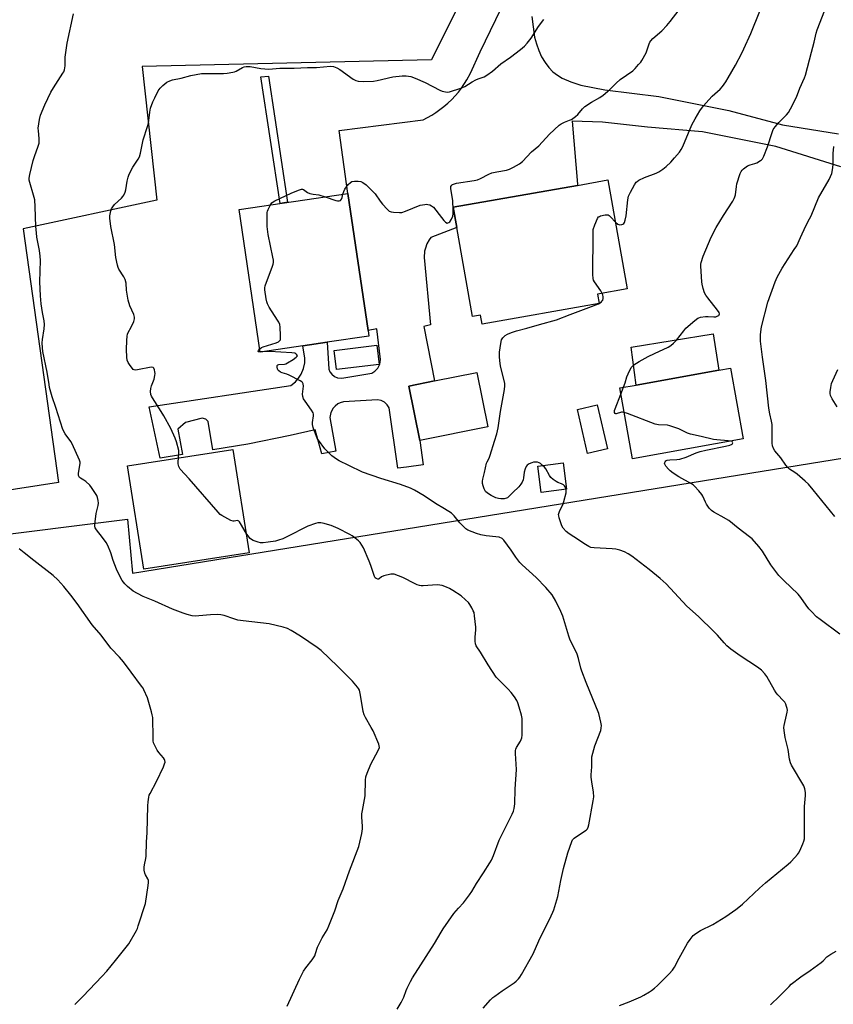
# Model space of a CAD drawing. Units: inches. Extents: x 1285768 to 1291768, y 565448 to 569448.
# Drawn here: x 1289059 to 1289431, y 567958 to 568408 of the extents above; entities that cross this region are included whole.
import ezdxf

# ---------------------------------------------------------------- set-up
doc = ezdxf.new("R2010")
doc.units = ezdxf.units.IN
doc.header["$MEASUREMENT"] = 0
for name, color, linetype in [('BLDG-Footprint', 5, 'Continuous'), ('CULTRL-Pad', 6, 'Continuous'), ('NTRL-Pasture Land', 2, 'Continuous'), ('TRANS-Driveway', 251, 'Continuous'), ('TRANS-Non Street Sidewalk', 7, 'Continuous'), ('Undefined', 1, 'Continuous')]:
    doc.layers.add(name, color=color, linetype=linetype)

msp = doc.modelspace()

# ---------------------------------------------------------------- linework, layer by layer
at = {"layer": 'BLDG-Footprint'}
for points, elevation in [([(1289324, 568278.36), (1289270.51, 568268.91), (1289269.79, 568272.99), (1289266.16, 568272.35), (1289258.96, 568313.07), (1289257.34, 568322.25), (1289314.08, 568332.29), (1289328.02, 568334.75), (1289336.82, 568284.95), (1289323.26, 568282.55)], 529.73), ([(1289188.67, 568258.96), (1289169.16, 568256.08), (1289159.51, 568321.26), (1289209.15, 568328.61), (1289218.41, 568266.03), (1289218.8, 568263.42), (1289199.73, 568260.6)], 528.24), ([(1289223.47, 568250.47), (1289204.03, 568248.08), (1289202.95, 568256.89), (1289222.39, 568259.28)], 528.94), ([(1289273.17, 568221.93), (1289242.02, 568215.68), (1289237.02, 568240.58), (1289248.77, 568242.93), (1289268.18, 568246.82)], 529.41), ([(1289389.81, 568216.5), (1289339.19, 568207.38), (1289333.37, 568239.71), (1289340.86, 568241.06), (1289378.67, 568247.87), (1289383.99, 568248.83)], 532.78), ([(1289327.75, 568211.85), (1289318.7, 568209.76), (1289314.06, 568229.88), (1289323.1, 568231.96)], 531.44), ([(1289164.1, 568164.42), (1289115.95, 568156.88), (1289108.55, 568204.12), (1289156.7, 568211.66)], 525.3), ([(1289309.11, 568193.46), (1289297.48, 568191.96), (1289295.92, 568204.03), (1289307.55, 568205.53)], 530.2)]:
    msp.add_lwpolyline(points, close=True, dxfattribs=dict(at, elevation=elevation))
at = {"layer": 'CULTRL-Pad'}
msp.add_lwpolyline([(1289378.67, 568247.87), (1289340.86, 568241.06), (1289338.58, 568258.4), (1289376.04, 568264.41)], close=True, dxfattribs=at)
at = {"layer": 'NTRL-Pasture Land'}
msp.add_lwpolyline([(1289431.71, 568760.78), (1289247.39, 568389.69), (1289115.26, 568386.65), (1289121.98, 568325.44), (1289060.89, 568312.37), (1289077, 568196.58), (1288893.28, 568168.03), (1288876.53, 568375.41), (1288851.68, 568442.86)], dxfattribs=at)
msp.add_lwpolyline([(1289545.05, 568225.48), (1289524.6, 567898.08), (1289505.54, 567893.22), (1288970.06, 567901.24), (1288898.16, 568153.4), (1289108.46, 568179.75), (1289110.79, 568155.04)], close=True, dxfattribs=at)
at = {"layer": 'TRANS-Driveway'}
for points in [[(1289434.38, 568340.7), (1289404.76, 568350.1), (1289371.17, 568356.67), (1289346.05, 568358.86), (1289325.55, 568361.14), (1289311.62, 568361.58), (1289314.14, 568332.78), (1289314.08, 568332.29), (1289257.34, 568322.25), (1289258.96, 568313.07), (1289247.11, 568308.45), (1289246.3, 568307.33), (1289245.3, 568305.52), (1289244.58, 568303.57), (1289244.26, 568302.23), (1289244.02, 568299.39), (1289246.92, 568268.52), (1289243.96, 568267.73), (1289248.77, 568242.93), (1289237.02, 568240.58), (1289242.02, 568215.68), (1289243.53, 568204.67), (1289235.93, 568203.48), (1289231.99, 568203.12), (1289228.01, 568230.56), (1289227.17, 568232.05), (1289225.98, 568233.21), (1289224.45, 568233.99), (1289222.77, 568234.3), (1289207.19, 568233.39), (1289205.71, 568232.94), (1289204.67, 568232.41), (1289203.43, 568231.47), (1289202.55, 568230.52), (1289201.4, 568228.5), (1289200.88, 568226.27), (1289203.75, 568210.88), (1289197.32, 568209.63), (1289194.18, 568220.56), (1289182.76, 568217.94), (1289163.52, 568214.08), (1289147.52, 568211.5), (1289145.37, 568224.44), (1289144.35, 568225.45), (1289142.67, 568225.91), (1289135, 568223.86), (1289131.51, 568220.9), (1289133.6, 568209.26), (1289123.42, 568207.62), (1289118.43, 568231.06), (1289183.07, 568240.91), (1289185.24, 568242.59), (1289186.62, 568244.12), (1289187.88, 568246.04), (1289188.95, 568248.56), (1289189.51, 568251.25), (1289189.58, 568253.3), (1289188.67, 568258.96), (1289199.73, 568260.6), (1289200.47, 568248.34), (1289201, 568247.06), (1289201.83, 568245.95), (1289203.15, 568244.93), (1289204.42, 568244.4), (1289206.45, 568244.22), (1289220.16, 568246.45), (1289221.56, 568247.33), (1289222.9, 568248.78), (1289223.77, 568250.64), (1289224.05, 568252.7), (1289222.44, 568266.73), (1289218.41, 568266.03), (1289209.15, 568328.61), (1289205.16, 568357.3), (1289243.52, 568362.25), (1289247.53, 568364.39), (1289249.45, 568365.6), (1289253.1, 568368.31), (1289254.82, 568369.79), (1289256.62, 568371.52), (1289259.66, 568374.9), (1289261.04, 568376.7), (1289263.55, 568380.49), (1289265.23, 568383.57), (1289269.56, 568393.28), (1289288.72, 568432.79)], [(1289293.26, 568409.45), (1289294.5, 568399.97), (1289295.3, 568396.89), (1289296.39, 568393.89), (1289297.72, 568391.06), (1289299.27, 568388.46), (1289301, 568386.17), (1289302.88, 568384.2), (1289304.89, 568382.57), (1289307.03, 568381.29), (1289311.08, 568379.52), (1289315.6, 568378.05), (1289326.6, 568375.85), (1289351.21, 568372.88), (1289383.16, 568366.42), (1289407.77, 568359.97), (1289433.26, 568355.89)]]:
    msp.add_lwpolyline(points, dxfattribs=at)
at = {"layer": 'TRANS-Non Street Sidewalk'}
msp.add_lwpolyline([(1289181.59, 568324.53), (1289178.2, 568324.03), (1289169.45, 568381.88), (1289172.97, 568382.22)], close=True, dxfattribs=at)
at = {"layer": 'Undefined'}
for p, q in [((1289170.33, 568256.25, 528), (1289169.14, 568256.2, 528)), ((1289333.89, 568236.85, 532), (1289335.15, 568240.03, 532))]:
    msp.add_line(p, q, dxfattribs=at)
for points, elevation in [([(1289335.15, 568240.03), (1289335.91, 568242.12), (1289336.6, 568244.84), (1289337.17, 568246.18), (1289338.65, 568249.03), (1289339.18, 568249.68), (1289339.83, 568250.22), (1289342.19, 568251.8), (1289346.39, 568254.09), (1289349.23, 568255.51), (1289355.48, 568258.4), (1289356.7, 568259.12), (1289357.97, 568260.22), (1289359.35, 568261.62), (1289362.64, 568265.89), (1289363.61, 568267.01), (1289367.62, 568270.51), (1289369.02, 568271.56), (1289369.53, 568271.8), (1289370.33, 568272.04), (1289372.56, 568272.4), (1289373.72, 568272.4), (1289376.37, 568272.22), (1289377.23, 568272.27), (1289378.19, 568272.61), (1289378.58, 568272.87), (1289378.85, 568273.19), (1289378.93, 568273.65), (1289378.8, 568274.12), (1289378.09, 568275.31), (1289373.58, 568280.9), (1289372.71, 568282.1), (1289372.18, 568283.17), (1289371.53, 568285.2), (1289371.07, 568287.07), (1289370.89, 568288.2), (1289370.42, 568295.36), (1289370.48, 568296.24), (1289370.65, 568297.1), (1289371.45, 568299.92), (1289375.21, 568308.68), (1289377.46, 568313.06), (1289380.77, 568318.54), (1289385.02, 568325.02), (1289385.72, 568326.25), (1289386.02, 568327.07), (1289386.21, 568327.94), (1289386.7, 568331.8), (1289386.92, 568332.96), (1289388.4, 568337.66), (1289388.83, 568338.65), (1289389.32, 568339.26), (1289389.94, 568339.83), (1289391.79, 568341.17), (1289393.02, 568341.7), (1289395.16, 568342.23), (1289395.97, 568342.57), (1289397.75, 568343.61), (1289398.19, 568343.97), (1289398.56, 568344.39), (1289399.23, 568345.69), (1289400.87, 568349.87), (1289402.97, 568356.42), (1289403.53, 568357.79), (1289404.36, 568358.99), (1289406.07, 568361.03), (1289409.59, 568364.52), (1289410.44, 568365.53), (1289411.44, 568367.24), (1289414.11, 568372.59), (1289415.68, 568376.62), (1289417.75, 568381.33), (1289418.22, 568382.67), (1289421.04, 568393.2), (1289422.17, 568397.67), (1289423.11, 568401.77), (1289423.58, 568403.35), (1289429.26, 568417.95)], 532), ([(1289206.94, 568328.28), (1289207.28, 568329.48), (1289207.81, 568330.49), (1289209.36, 568332.63), (1289210.34, 568333.64), (1289211.07, 568333.98), (1289212.2, 568334.16), (1289213.96, 568334.24), (1289215.08, 568334.11), (1289216.1, 568333.59), (1289217.51, 568332.52), (1289220.46, 568329.65), (1289221.62, 568328.34), (1289223.97, 568325.09), (1289225.04, 568323.75), (1289227.09, 568321.37), (1289227.69, 568320.8), (1289228.13, 568320.51), (1289228.93, 568320.25), (1289230.08, 568320.1), (1289232.74, 568319.9), (1289233.9, 568319.95), (1289235.53, 568320.44), (1289242.26, 568323.18), (1289244.3, 568323.61), (1289245.18, 568323.64), (1289245.75, 568323.56), (1289246.59, 568323.31), (1289247.39, 568322.97), (1289247.87, 568322.67), (1289248.31, 568322.29), (1289251.96, 568317.57), (1289253.08, 568316.22), (1289253.86, 568315.42), (1289254.48, 568315.08), (1289254.87, 568315.09), (1289255.25, 568315.24), (1289255.8, 568315.69), (1289256.54, 568316.87), (1289257.12, 568318.19), (1289257.35, 568319.31), (1289257.36, 568321.08), (1289257.17, 568325.24), (1289256.2, 568330.86), (1289256.28, 568331.83), (1289256.62, 568332.39), (1289257.03, 568332.67), (1289257.51, 568332.87), (1289258.86, 568333.23), (1289266.95, 568334.53), (1289268.37, 568334.85), (1289269.72, 568335.37), (1289273.66, 568337.44), (1289275.01, 568338.01), (1289277.28, 568338.51), (1289281.7, 568339.21), (1289283.09, 568339.62), (1289284.86, 568340.53), (1289287.58, 568342.1), (1289288.92, 568343.16), (1289293.15, 568347.52), (1289296.46, 568350.32), (1289301.3, 568355.66), (1289305.78, 568359.73), (1289306.7, 568360.39), (1289308.15, 568361.2), (1289308.91, 568361.53), (1289310.51, 568362.07), (1289311.28, 568362.43), (1289313.19, 568363.7), (1289314.27, 568364.63), (1289316.39, 568367.27), (1289317.38, 568368.26), (1289320.43, 568370.35), (1289324.34, 568372.49), (1289325.75, 568373.42), (1289328.87, 568376.12), (1289331.72, 568378.98), (1289333.61, 568380.67), (1289339.34, 568384.65), (1289340.42, 568385.68), (1289342.01, 568387.46), (1289342.97, 568388.61), (1289343.46, 568389.33), (1289345.39, 568392.89), (1289346.85, 568397), (1289347.2, 568397.74), (1289347.6, 568398.36), (1289348.58, 568399.39), (1289352.57, 568402.89), (1289354.94, 568405.34), (1289356.46, 568407.08), (1289363.08, 568415.77)], 528), ([(1289181.52, 567957.2), (1289187.09, 567969.61), (1289188.98, 567973.25), (1289189.93, 567974.73), (1289192.93, 567978.43), (1289194.03, 567980.2), (1289194.48, 567981.26), (1289195.38, 567984.21), (1289195.93, 567985.51), (1289197.48, 567988.52), (1289199.72, 567992.11), (1289200.56, 567993.96), (1289203.22, 568000.78), (1289204.78, 568005.5), (1289207, 568010.89), (1289209.91, 568019.06), (1289214.24, 568030.22), (1289215.55, 568036.21), (1289215.91, 568038.22), (1289215.94, 568039.39), (1289215.6, 568043.78), (1289215.59, 568045.13), (1289215.81, 568046.6), (1289217.11, 568053.35), (1289217.3, 568060.53), (1289217.44, 568062), (1289217.97, 568063.69), (1289219.64, 568067.82), (1289223.06, 568074.12), (1289223.57, 568075.42), (1289223.55, 568076.23), (1289223.3, 568077.05), (1289220.69, 568083.08), (1289219.87, 568084.63), (1289217.19, 568089.13), (1289216.57, 568090.42), (1289216.22, 568091.84), (1289214.97, 568099.37), (1289214.44, 568101.6), (1289214.06, 568102.35), (1289213.56, 568103.06), (1289211.33, 568105.72), (1289204.52, 568112.65), (1289197.04, 568119.71), (1289195.17, 568121.11), (1289187.52, 568126.39), (1289183.32, 568128.92), (1289181.55, 568129.87), (1289179.59, 568130.48), (1289173.2, 568131.9), (1289161.32, 568133.27), (1289158.97, 568133.61), (1289157.06, 568134.16), (1289152.62, 568135.73), (1289151.22, 568136.06), (1289149.53, 568136.16), (1289146.43, 568136.08), (1289141.12, 568135.54), (1289139.42, 568135.45), (1289138.02, 568135.63), (1289135.81, 568136.16), (1289133.9, 568136.81), (1289129.02, 568138.68), (1289121.07, 568142.28), (1289115.75, 568144.47), (1289113.17, 568145.75), (1289111.19, 568146.9), (1289108.52, 568149.06), (1289107.28, 568150.23), (1289106.09, 568151.79), (1289104.97, 568153.8), (1289103.44, 568156.92), (1289101.97, 568160.85), (1289100.86, 568164.36), (1289099.52, 568167.8), (1289098.76, 568169.04), (1289097.08, 568171.45), (1289094.35, 568174.86), (1289093.76, 568175.8), (1289093.61, 568176.31), (1289093.58, 568176.86), (1289093.74, 568178.57), (1289094.28, 568182.31), (1289095.08, 568185.95), (1289095.25, 568187.04), (1289095.19, 568188.34), (1289094.85, 568189.73), (1289094.52, 568190.53), (1289093.93, 568191.52), (1289092.13, 568194.18), (1289091.25, 568195.33), (1289089.42, 568197.01), (1289088.52, 568197.64), (1289087.02, 568198.43), (1289086.65, 568198.74), (1289086.4, 568199.12), (1289086.19, 568199.79), (1289086.18, 568200.63), (1289086.85, 568205.28), (1289086.83, 568205.84), (1289086.61, 568206.67), (1289083.22, 568214.19), (1289082.6, 568215.18), (1289080, 568218.78), (1289079, 568220.77), (1289075.82, 568230.82), (1289074.07, 568235.64), (1289072.94, 568239.88), (1289072.67, 568241.33), (1289071.86, 568246.91), (1289069.89, 568256.42), (1289069.66, 568258.12), (1289069.6, 568260.39), (1289069.65, 568261.8), (1289070.52, 568266.79), (1289070.67, 568268.68), (1289070.5, 568270.45), (1289069.72, 568274.12), (1289069.07, 568278.1), (1289068.71, 568281.74), (1289068.53, 568288.22), (1289068.74, 568297.9), (1289068.68, 568299.94), (1289068.31, 568302.5), (1289067.18, 568308.57), (1289066.92, 568310.59), (1289066.7, 568313.5), (1289066.42, 568322.46), (1289066.12, 568325.7), (1289065.64, 568327.85), (1289063.87, 568333.52), (1289063.64, 568334.64), (1289063.64, 568335.49), (1289063.96, 568337.21), (1289065.45, 568343.61), (1289066.05, 568345.5), (1289067.74, 568350.13), (1289068.12, 568351.52), (1289068.2, 568352.34), (1289068.18, 568353.73), (1289067.8, 568357.25), (1289067.77, 568358.41), (1289068.34, 568362.37), (1289068.76, 568364.32), (1289070.69, 568369.14), (1289073.57, 568374.82), (1289074.75, 568376.85), (1289079.04, 568383.47), (1289079.42, 568384.21), (1289079.69, 568384.99), (1289080.01, 568386.89), (1289080.09, 568390.86), (1289080.99, 568397.23), (1289083.87, 568410.64)], 524), ([(1289131.83, 568207.76), (1289132.04, 568210), (1289131.95, 568211.13), (1289130.9, 568215.15), (1289130.29, 568216.82), (1289128.25, 568221.13), (1289125.2, 568226.97), (1289123.98, 568228.98), (1289119.92, 568235.15), (1289119.47, 568235.9), (1289119.14, 568236.69), (1289118.99, 568238.1), (1289119.14, 568239.54), (1289119.49, 568240.66), (1289120.69, 568243.72), (1289121.08, 568245.4), (1289121.12, 568246.26), (1289121.01, 568247.14), (1289120.82, 568247.98), (1289120.55, 568248.71), (1289120.26, 568249.04), (1289120.06, 568249.13), (1289119.33, 568249.17), (1289113.08, 568247.93), (1289112.28, 568247.86), (1289111.56, 568247.96), (1289111.14, 568248.22), (1289110.77, 568248.6), (1289109.74, 568249.97), (1289108.81, 568251.42), (1289108.39, 568252.44), (1289108.17, 568253.84), (1289108.03, 568257.34), (1289108.18, 568261.44), (1289108.39, 568263.42), (1289108.57, 568264.25), (1289108.86, 568265.02), (1289110.2, 568267.5), (1289111.46, 568270.14), (1289111.76, 568271.23), (1289111.74, 568272), (1289111.36, 568273.3), (1289109.64, 568277.27), (1289108.81, 568279.81), (1289108.08, 568284.45), (1289107.88, 568287.65), (1289107.5, 568289.2), (1289106.91, 568290.45), (1289104.56, 568294.02), (1289104.21, 568294.79), (1289103.9, 568295.89), (1289103.23, 568299.29), (1289102.55, 568305.19), (1289100.96, 568313.52), (1289100.48, 568317.23), (1289100.5, 568318.38), (1289100.7, 568319.84), (1289100.89, 568320.7), (1289101.19, 568321.48), (1289101.76, 568322.4), (1289102.62, 568323.47), (1289105.85, 568326.43), (1289106.36, 568327.12), (1289106.79, 568327.87), (1289107.42, 568329.17), (1289107.79, 568330.25), (1289108.43, 568334.13), (1289108.9, 568336.05), (1289109.32, 568337.34), (1289111, 568340.56), (1289113.41, 568344.3), (1289113.95, 568345.31), (1289114.43, 568346.98), (1289115.62, 568353.04), (1289117.68, 568359.22), (1289118.08, 568360.64), (1289118.7, 568365.78), (1289119.05, 568367.5), (1289120.15, 568370.51), (1289120.95, 568372.34), (1289122.57, 568375.41), (1289123.47, 568376.72), (1289124.71, 568377.93), (1289126.51, 568379.36), (1289127.79, 568380), (1289129.15, 568380.45), (1289133.01, 568381.26), (1289137.53, 568382.44), (1289142.31, 568383.31), (1289143.77, 568383.39), (1289152.31, 568383.42), (1289154.02, 568383.6), (1289156.59, 568384), (1289157.42, 568384.2), (1289158.21, 568384.52), (1289161.1, 568386.14), (1289161.87, 568386.39), (1289162.68, 568386.53), (1289163.77, 568386.62), (1289164.61, 568386.57), (1289169.43, 568385.73), (1289173.06, 568385.37), (1289178.13, 568385.75), (1289181.22, 568385.82), (1289184.73, 568385.76), (1289190.7, 568386.17), (1289194.91, 568386.2), (1289201.25, 568386.68), (1289202.64, 568386.52), (1289203.43, 568386.29), (1289204.21, 568385.95), (1289205.45, 568385.17), (1289211.68, 568380.81), (1289212.89, 568380.12), (1289213.92, 568379.83), (1289216.23, 568379.76), (1289220.89, 568379.88), (1289222.51, 568380.19), (1289229.76, 568381.87), (1289234.04, 568382.3), (1289235.75, 568382.28), (1289237.95, 568381.95), (1289239.95, 568381.28), (1289244.43, 568379.34), (1289251.26, 568375.83), (1289252.27, 568375.37), (1289253.07, 568375.11), (1289254.53, 568374.9), (1289255.68, 568375), (1289260.73, 568376.61), (1289262.62, 568377.38), (1289265.99, 568379.54), (1289267.69, 568380.47), (1289268.69, 568380.92), (1289271.47, 568381.93), (1289272.74, 568382.59), (1289275.27, 568384.43), (1289279.11, 568387.86), (1289283.46, 568390.78), (1289288.09, 568394.38), (1289289.89, 568395.88), (1289291.1, 568397.19), (1289293, 568399.48), (1289296.3, 568404.8), (1289298.73, 568408.08)], 526), ([(1289431.59, 568180.95), (1289421.79, 568193.15), (1289419.58, 568195.79), (1289418.14, 568197.18), (1289414.44, 568200.38), (1289413.4, 568201.13), (1289411.01, 568202.65), (1289410.18, 568203.35), (1289409.3, 568204.38), (1289406.98, 568207.78), (1289404.24, 568211.04), (1289403.66, 568212.01), (1289403.16, 568213.35), (1289402.97, 568214.49), (1289403.06, 568221.32), (1289402.98, 568223.08), (1289402.74, 568224.52), (1289401.96, 568227.96), (1289401.56, 568230.52), (1289400.1, 568243.09), (1289398.62, 568253.76), (1289397.71, 568261.03), (1289397.68, 568264.09), (1289398.13, 568267.57), (1289401.08, 568278.85), (1289404.39, 568288.19), (1289405.26, 568290.4), (1289407.61, 568294.48), (1289413.13, 568302.92), (1289414.21, 568304.72), (1289415.97, 568308.43), (1289418.33, 568313.75), (1289420.11, 568316.97), (1289420.8, 568318.4), (1289424.2, 568326.53), (1289428.98, 568334.88), (1289430.21, 568337.66), (1289430.63, 568339.34), (1289430.95, 568341.69), (1289430.88, 568346.86), (1289431.14, 568350.1)], 534), ([(1289173.79, 568323.37), (1289174.47, 568324.31), (1289175.08, 568324.79), (1289175.77, 568325.19), (1289183.26, 568328.71), (1289186.71, 568330.15), (1289188.01, 568330.53), (1289188.5, 568330.53), (1289188.96, 568330.35), (1289190.77, 568329.05), (1289191.75, 568328.63), (1289193.31, 568328.25), (1289195.99, 568327.92), (1289198.75, 568327.07)], 528), ([(1289198.75, 568327.07), (1289203.67, 568325.37), (1289204.51, 568325.16), (1289205.28, 568325.14), (1289205.87, 568325.38), (1289206.3, 568325.92), (1289206.57, 568326.69), (1289206.94, 568328.28)], 528), ([(1289168.94, 568257.59), (1289169.73, 568258.17), (1289170.53, 568258.53), (1289176.43, 568260.4), (1289177.48, 568260.82), (1289178.17, 568261.37), (1289178.38, 568261.76), (1289178.48, 568262.27), (1289178.48, 568263.69), (1289178.29, 568267.47), (1289178.05, 568268.76), (1289177.66, 568269.76), (1289177.11, 568270.76), (1289173.3, 568276.67), (1289172.47, 568278.2), (1289172.21, 568279.04), (1289171.91, 568280.49), (1289171.21, 568284.6), (1289171.25, 568285.46), (1289171.46, 568286.3), (1289174.81, 568295.42), (1289175.06, 568296.26), (1289175.19, 568297.08), (1289175.18, 568298.12), (1289174.98, 568299.41), (1289172.77, 568309.85), (1289172.38, 568313.54), (1289172.26, 568317.39), (1289172.38, 568319.95), (1289172.49, 568320.51), (1289172.77, 568321.32), (1289173.79, 568323.37)], 528), ([(1289325.41, 568282.93), (1289324.76, 568284.06), (1289321.83, 568288.19), (1289321.42, 568288.95), (1289321.2, 568289.78), (1289321.13, 568291.54), (1289321.2, 568310.02), (1289321.32, 568312.08), (1289322.02, 568314.28), (1289323.2, 568317.21), (1289323.67, 568317.84), (1289324.1, 568318.11), (1289324.6, 568318.3), (1289326.8, 568318.79), (1289327.6, 568318.85), (1289328.1, 568318.77), (1289328.56, 568318.52), (1289329.19, 568317.96), (1289331.42, 568315.49)], 530), ([(1289298.17, 568204.32), (1289297.17, 568205.14), (1289296.51, 568205.52), (1289295.85, 568205.74), (1289294.8, 568205.86), (1289294.02, 568205.8), (1289293.22, 568205.57), (1289291.96, 568205), (1289291.07, 568204.41), (1289290.58, 568203.77), (1289290.15, 568202.71), (1289289.8, 568201.28), (1289289.41, 568198.63), (1289289.22, 568197.77), (1289288.8, 568196.75), (1289288.26, 568195.78), (1289287.22, 568194.52), (1289284.49, 568191.94), (1289282.69, 568190.1), (1289282.06, 568189.57), (1289281.63, 568189.32), (1289280.57, 568189.07), (1289279.1, 568189.04), (1289277.99, 568189.17), (1289276.77, 568189.56), (1289274.67, 568190.61), (1289272.91, 568191.65), (1289272.14, 568192.42), (1289271.49, 568193.66), (1289271.02, 568195.03), (1289270.75, 568196.14), (1289270.7, 568197.19), (1289270.79, 568197.97), (1289271.65, 568201.04), (1289272.51, 568205.28), (1289272.8, 568206.04), (1289273.71, 568207.68), (1289274.24, 568209.02), (1289276.23, 568215.39), (1289277.17, 568218.72), (1289277.79, 568221.53), (1289278.95, 568228.96), (1289280.81, 568239), (1289280.92, 568240.67), (1289280.85, 568241.77), (1289278.94, 568249.77), (1289278.76, 568250.9), (1289278.5, 568253.77), (1289278.45, 568254.92), (1289278.52, 568256.06), (1289279.09, 568260.07), (1289279.43, 568261.73), (1289279.65, 568262.23), (1289279.97, 568262.68), (1289281.05, 568263.62), (1289282.06, 568264.24), (1289283.98, 568265.09), (1289286.16, 568265.77), (1289291, 568267.01), (1289296.72, 568268.73), (1289304.53, 568270.84), (1289310.69, 568273.3), (1289319.33, 568276.5), (1289323.67, 568278.2), (1289324.86, 568278.91), (1289325.39, 568279.48), (1289325.6, 568279.89), (1289325.77, 568280.56), (1289325.77, 568281.4), (1289325.64, 568282.24), (1289325.41, 568282.93)], 530), ([(1289169.14, 568256.2), (1289168.39, 568256.28), (1289168.17, 568256.43), (1289168.32, 568256.9), (1289168.94, 568257.59)], 528), ([(1289270.96, 567956.35), (1289274.33, 567960.11), (1289275.37, 567961.16), (1289276.29, 567961.9), (1289279.66, 567964.33), (1289285.21, 567967.97), (1289286.11, 567968.68), (1289287.12, 567969.7), (1289287.78, 567970.55), (1289288.55, 567971.78), (1289293.85, 567981.16), (1289296.46, 567987.15), (1289302.13, 567998.61), (1289302.87, 568000.22), (1289303.29, 568001.34), (1289305.13, 568007.33), (1289306.51, 568014.71), (1289307.67, 568020.23), (1289309.72, 568027.4), (1289311.44, 568032.5), (1289311.85, 568033.27), (1289312.61, 568034.09), (1289314.02, 568035.15), (1289318.08, 568037.67), (1289318.67, 568038.27), (1289319.01, 568039.02), (1289319.28, 568040.17), (1289321.23, 568051.08), (1289321.48, 568052.85), (1289321.4, 568054.97), (1289320.57, 568059.73), (1289320.32, 568061.9), (1289320.35, 568063), (1289320.67, 568066.6), (1289320.64, 568070.33), (1289320.7, 568071.2), (1289321.08, 568072.86), (1289322.03, 568076.17), (1289324.69, 568083.16), (1289324.94, 568084.24), (1289325, 568085.53), (1289324.77, 568086.97), (1289323.79, 568090.96), (1289318.03, 568105.16), (1289316.05, 568110.32), (1289315.6, 568111.7), (1289314.59, 568116.04), (1289313.97, 568118.13), (1289310.55, 568124.96), (1289310.07, 568126.35), (1289308.79, 568130.9), (1289307.37, 568135.38), (1289306.45, 568137.55), (1289304.22, 568142.33), (1289302.49, 568145.22), (1289299.65, 568148.6), (1289295.19, 568153.05), (1289288.77, 568158.95), (1289287.82, 568159.96), (1289285.91, 568162.43), (1289283.85, 568165.64), (1289280.47, 568170.14), (1289279.61, 568170.91), (1289278.29, 568171.51), (1289276.83, 568171.77), (1289272.36, 568172.17), (1289269.87, 568172.64), (1289267.92, 568173.25), (1289264.06, 568174.78), (1289263.08, 568175.39), (1289261.39, 568176.97), (1289260.4, 568178.05), (1289257.75, 568181.3), (1289257.14, 568181.94), (1289256.47, 568182.48), (1289253.37, 568184.54), (1289249.22, 568186.97), (1289244.02, 568190.38), (1289239.61, 568193.04), (1289237.74, 568193.9), (1289233.3, 568195.64), (1289224.29, 568198.37), (1289215.88, 568201.28), (1289209.7, 568204.34), (1289205.17, 568206.45), (1289203.94, 568207.21), (1289201.88, 568208.77), (1289200.58, 568209.88), (1289198.69, 568211.94), (1289195.76, 568215.84), (1289195.15, 568216.8), (1289194.79, 568217.59), (1289193.33, 568221.7), (1289192.99, 568223.08), (1289193.01, 568223.88), (1289193.5, 568226.94), (1289193.49, 568227.76), (1289193.36, 568228.29), (1289192.64, 568229.53), (1289189.69, 568233.63), (1289189, 568234.81), (1289188.6, 568235.8), (1289188.51, 568236.86), (1289188.94, 568240.49), (1289188.81, 568241.53), (1289188.51, 568242.2), (1289188.13, 568242.57), (1289187.42, 568243.03), (1289182.33, 568245.52), (1289181.24, 568245.99), (1289179.25, 568246.57), (1289178.49, 568246.9), (1289177.59, 568247.57), (1289177.27, 568248.01), (1289177.07, 568248.5), (1289176.9, 568249.28), (1289176.89, 568249.75), (1289176.93, 568249.96), (1289177.13, 568250.25), (1289177.66, 568250.46), (1289180.31, 568250.63), (1289180.83, 568250.76), (1289181.63, 568251.12), (1289184.17, 568252.72), (1289185.59, 568253.72), (1289185.94, 568254.07), (1289186.11, 568254.43), (1289185.93, 568254.92), (1289185.46, 568255.35), (1289185, 568255.56), (1289183.58, 568255.8), (1289173.52, 568256.43), (1289172.09, 568256.44), (1289170.33, 568256.25)], 528), ([(1289432.66, 568231.07), (1289430.45, 568234.79), (1289429.68, 568236.31), (1289429.49, 568237.11), (1289429.51, 568237.96), (1289429.81, 568240), (1289430.15, 568241.73), (1289430.66, 568243.09), (1289432.99, 568248.08)], 536), ([(1289335.38, 568228.58), (1289334.67, 568228.66), (1289334.12, 568228.59), (1289331.76, 568227.89), (1289331.55, 568227.89), (1289331.26, 568228.04), (1289331.05, 568228.51), (1289331.04, 568229.37), (1289331.26, 568230.21), (1289333.89, 568236.85)], 532), ([(1289384.11, 568215.47), (1289382.96, 568215.63), (1289377.81, 568215.99), (1289376.19, 568216.19), (1289370.64, 568217.55), (1289365.75, 568218.59), (1289364.38, 568219.08), (1289360.45, 568220.97), (1289358.55, 568221.69), (1289356.33, 568222.38), (1289355.21, 568222.65), (1289351.06, 568222.91), (1289349.62, 568223.17), (1289336.9, 568228.08), (1289335.38, 568228.58)], 532), ([(1289433.92, 568127.21), (1289424.88, 568133.94), (1289423.28, 568135.22), (1289420.94, 568137.51), (1289419.71, 568138.81), (1289418.5, 568140.46), (1289416.14, 568143.94), (1289414.93, 568145.44), (1289408.32, 568151.69), (1289406.08, 568154.01), (1289402.42, 568158.89), (1289398.59, 568165.2), (1289396.93, 568167.26), (1289393.85, 568170.8), (1289392.73, 568171.74), (1289387.52, 568175.59), (1289383.28, 568179.15), (1289379.76, 568181.2), (1289376.38, 568182.96), (1289375.23, 568183.78), (1289374.25, 568184.84), (1289373.07, 568186.56), (1289372.51, 568187.61), (1289371.28, 568190.33), (1289370.84, 568191.1), (1289369.55, 568192.7), (1289367.59, 568194.89), (1289366.93, 568195.45), (1289366.21, 568195.92), (1289360.39, 568199.13), (1289357.79, 568200.83), (1289356.42, 568201.89), (1289355.59, 568202.69), (1289354.46, 568203.97), (1289353.91, 568204.87), (1289353.85, 568205.33), (1289354.07, 568206.02), (1289354.38, 568206.4), (1289355.07, 568206.76), (1289356.2, 568206.95), (1289359.42, 568206.98), (1289360.79, 568207.15), (1289363.74, 568208.12), (1289368.26, 568210.08), (1289370.2, 568210.7), (1289372.7, 568211.31), (1289381.71, 568213.07), (1289383.73, 568213.57), (1289384.67, 568214.04), (1289384.9, 568214.3), (1289385.01, 568214.63), (1289384.95, 568214.98), (1289384.78, 568215.19), (1289384.11, 568215.47)], 532), ([(1289162.69, 568173.45), (1289160.17, 568177.84), (1289159.7, 568178.53), (1289159.36, 568178.9), (1289159.05, 568179.08), (1289158.7, 568179.12), (1289157.32, 568178.81), (1289156.84, 568178.81), (1289155.79, 568179.15), (1289151.61, 568181.37), (1289150.91, 568181.9), (1289149.9, 568182.96), (1289136.73, 568198.24), (1289132.63, 568202.62), (1289132, 568203.78), (1289131.64, 568205.06), (1289131.62, 568205.84), (1289131.83, 568207.76)], 526), ([(1289308.87, 568193.43), (1289308.41, 568194.6), (1289308.09, 568195.04), (1289307.7, 568195.39), (1289306.76, 568195.94), (1289305.13, 568196.57), (1289304.38, 568196.96), (1289302.98, 568197.9), (1289301.91, 568198.8), (1289301.23, 568199.71), (1289299.55, 568202.84), (1289299.03, 568203.49), (1289298.17, 568204.32)], 530), ([(1289333.27, 567957.65), (1289337.65, 567959.2), (1289343.07, 567961.59), (1289344.34, 567962.26), (1289347.02, 567963.86), (1289347.96, 567964.5), (1289349.31, 567965.56), (1289350.6, 567966.73), (1289356, 567972.05), (1289357.49, 567973.74), (1289358.37, 567975.08), (1289360.5, 567979.22), (1289364.34, 567986.08), (1289365.5, 567987.75), (1289366.99, 567989.53), (1289368.1, 567990.41), (1289370.28, 567991.77), (1289375.84, 567994.61), (1289381.89, 567998.2), (1289386.4, 568001.38), (1289387.72, 568002.44), (1289389.39, 568003.92), (1289397.3, 568011.24), (1289399.92, 568013.55), (1289410.28, 568022.08), (1289411.56, 568023.28), (1289413.38, 568025.2), (1289414.57, 568026.51), (1289415.1, 568027.21), (1289415.64, 568028.21), (1289417, 568031.38), (1289417.49, 568032.73), (1289417.72, 568033.77), (1289417.84, 568035.11), (1289417.78, 568048.52), (1289418.24, 568053.47), (1289418.24, 568054.9), (1289417.89, 568056.55), (1289417.41, 568057.88), (1289411.9, 568067.36), (1289411.42, 568068.42), (1289410.93, 568070.08), (1289410.36, 568074.57), (1289408.88, 568079.96), (1289408.45, 568083.19), (1289408.38, 568084.66), (1289408.47, 568085.53), (1289409.63, 568090.15), (1289409.89, 568091.6), (1289409.96, 568092.47), (1289409.87, 568093.33), (1289409.63, 568094.19), (1289409.22, 568095.3), (1289408.81, 568096.09), (1289408.1, 568096.98), (1289405.67, 568099.45), (1289404.83, 568100.45), (1289404.05, 568101.71), (1289400.52, 568107.94), (1289399.65, 568109.07), (1289398.13, 568110.74), (1289397.5, 568111.3), (1289396.36, 568112.11), (1289388.35, 568117.26), (1289384.16, 568120.43), (1289382.36, 568121.88), (1289381.04, 568123.21), (1289378, 568126.77), (1289376.41, 568128.46), (1289369.33, 568135.25), (1289364.1, 568140.03), (1289354.61, 568150.25), (1289351.8, 568152.72), (1289346.9, 568156.72), (1289338.93, 568162.84), (1289337.19, 568163.95), (1289335.62, 568164.81), (1289333.49, 568165.57), (1289331.58, 568166.02), (1289329.9, 568166.17), (1289321.67, 568166.6), (1289320.24, 568166.83), (1289319.21, 568167.3), (1289317.01, 568168.66), (1289314.56, 568170.35), (1289310.26, 568173.09), (1289308.89, 568174.17), (1289307.53, 568175.72), (1289306.95, 568176.73), (1289305.7, 568180.41), (1289305.5, 568181.27), (1289305.47, 568181.83), (1289305.56, 568182.39), (1289305.84, 568183.21), (1289307.5, 568186.82), (1289307.88, 568187.87), (1289308.88, 568191.79), (1289308.97, 568192.63), (1289308.87, 568193.43)], 530), ([(1289231.74, 567955.88), (1289233.53, 567958.96), (1289234.76, 567961.31), (1289235.84, 567964.46), (1289236.29, 567965.51), (1289237.81, 567968.6), (1289238.73, 567970.21), (1289248.78, 567985.94), (1289251.85, 567991.12), (1289252.8, 567992.58), (1289257.66, 567999.54), (1289259.7, 568001.98), (1289262.08, 568004.46), (1289264.82, 568008.15), (1289265.77, 568009.59), (1289267.91, 568013.31), (1289271.16, 568018.13), (1289274.11, 568022.75), (1289274.77, 568024.03), (1289275.67, 568026.16), (1289278.35, 568033.14), (1289282.28, 568041.02), (1289284.2, 568045.05), (1289284.79, 568046.42), (1289285.14, 568047.52), (1289285.37, 568048.64), (1289285.48, 568049.72), (1289285.66, 568056.49), (1289286.29, 568065.35), (1289285.71, 568072.69), (1289285.73, 568074.15), (1289285.86, 568074.69), (1289286.22, 568075.46), (1289288.03, 568078.41), (1289288.42, 568079.17), (1289288.68, 568079.94), (1289288.81, 568081.09), (1289288.86, 568086.99), (1289288.79, 568088.74), (1289288.49, 568090.19), (1289287.5, 568093.93), (1289286.87, 568095.91), (1289286.35, 568096.91), (1289285.3, 568098.59), (1289283.75, 568100.65), (1289282.39, 568102.17), (1289278.09, 568106.33), (1289276.98, 568107.64), (1289273.3, 568113.28), (1289269.85, 568119.06), (1289267.76, 568121.96), (1289267.44, 568122.86), (1289267.35, 568124.01), (1289267.4, 568125.8), (1289267.67, 568129.27), (1289267.64, 568130.43), (1289267.1, 568135.68), (1289266.83, 568137.1), (1289266.5, 568137.91), (1289265.8, 568139.22), (1289264.92, 568140.75), (1289264.25, 568141.72), (1289263, 568142.97), (1289260.95, 568144.69), (1289257.11, 568147.22), (1289255.64, 568148.11), (1289254.3, 568148.7), (1289252.34, 568149.39), (1289251.21, 568149.69), (1289250.1, 568149.79), (1289247.85, 568149.69), (1289243.55, 568149.33), (1289242.7, 568149.35), (1289241.87, 568149.5), (1289240.79, 568149.83), (1289240, 568150.16), (1289234.24, 568153.1), (1289230.28, 568154.58), (1289229.73, 568154.64), (1289228.86, 568154.57), (1289225.65, 568153.87), (1289224.6, 568153.42), (1289223.56, 568152.48), (1289223.21, 568152.31), (1289222.81, 568152.33), (1289222.19, 568152.59), (1289221.63, 568153.02), (1289221.31, 568153.53), (1289219.64, 568158.67), (1289218.9, 568160.56), (1289216.28, 568166.7), (1289215.6, 568167.95), (1289214.8, 568169.09), (1289213.99, 568169.88), (1289212.46, 568171.14), (1289211.1, 568172.17), (1289210.12, 568172.77), (1289204.7, 568175.49), (1289201.53, 568176.83), (1289199.92, 568177.37), (1289198.29, 568177.82), (1289196.9, 568178.06), (1289195.46, 568178.02), (1289194.36, 568177.78), (1289190.93, 568176.5), (1289181.35, 568171.69), (1289179.46, 568170.85), (1289177.53, 568170.14), (1289176.17, 568169.72), (1289172.76, 568169.21), (1289170.47, 568169), (1289169.33, 568169.02), (1289168.18, 568169.26), (1289165.93, 568170.04), (1289165.16, 568170.44), (1289164.53, 568170.99), (1289163.44, 568172.29), (1289162.69, 568173.45)], 526), ([(1289084.52, 567957.98), (1289088.34, 567961.84), (1289096.77, 567970.79), (1289099.06, 567973.33), (1289103.07, 567978.14), (1289109.08, 567985.75), (1289112.57, 567991.78), (1289113.07, 567992.83), (1289113.47, 567993.95), (1289116.71, 568004.23), (1289117.97, 568012.36), (1289118.13, 568013.8), (1289118.07, 568014.63), (1289117.78, 568015.42), (1289116.8, 568017.2), (1289116.47, 568017.99), (1289116.19, 568019.36), (1289116.08, 568020.76), (1289116.22, 568021.88), (1289116.91, 568024.69), (1289117.06, 568025.81), (1289117.13, 568032.37), (1289117.53, 568036.4), (1289117.86, 568048.87), (1289118, 568050.59), (1289118.3, 568052.82), (1289118.5, 568053.63), (1289118.83, 568054.44), (1289121.75, 568059.9), (1289124.92, 568066.58), (1289125.49, 568067.92), (1289125.68, 568068.73), (1289125.58, 568069.47), (1289125.38, 568069.96), (1289124.9, 568070.69), (1289122.81, 568073.22), (1289122.12, 568074.19), (1289121.12, 568076.02), (1289120.45, 568077.65), (1289120.31, 568078.52), (1289120.24, 568079.71), (1289120.03, 568089.16), (1289119.86, 568090.31), (1289119.5, 568091.7), (1289117.59, 568098.2), (1289116.04, 568101.75), (1289115.63, 568102.54), (1289114.97, 568103.52), (1289110.22, 568109.81), (1289106.76, 568114.56), (1289104.91, 568116.73), (1289100.98, 568120.77), (1289096.5, 568126.8), (1289092.42, 568131.46), (1289085.5, 568141.26), (1289082.66, 568145), (1289079.43, 568149.04), (1289076.66, 568151.99), (1289074.58, 568154.02), (1289065.76, 568160.83), (1289061.29, 568164.46), (1289058.98, 568166.22)], 522), ([(1289402.31, 567957.89), (1289406.43, 567961.8), (1289410.71, 567966.26), (1289411.77, 567967.25), (1289416.08, 567970.66), (1289420.39, 567973.6), (1289425.36, 567977.24), (1289426.26, 567977.98), (1289428.03, 567979.74), (1289428.84, 567980.43), (1289429.78, 567981.04), (1289432.3, 567982.44)], 532)]:
    msp.add_lwpolyline(points, dxfattribs=dict(at, elevation=elevation))
msp.add_polyline3d([(1289331.42, 568315.49, 530), (1289332.47, 568314.59, 530), (1289332.94, 568314.36, 530), (1289333.47, 568314.29, 530), (1289334.27, 568314.41, 530), (1289334.77, 568314.59, 530), (1289335.19, 568314.88, 530), (1289335.49, 568315.3, 530), (1289335.86, 568316.37, 530), (1289336.26, 568318.41, 530), (1289337.09, 568325.7, 530), (1289337.41, 568327.4, 530), (1289338.27, 568329.22, 530), (1289340.12, 568332.54, 530), (1289340.92, 568333.72, 530), (1289341.33, 568334.11, 530), (1289342.04, 568334.59, 530), (1289344.67, 568335.92, 530), (1289349.97, 568337.79, 530), (1289351.2, 568338.48, 530), (1289353.11, 568339.72, 530), (1289354.66, 568340.94, 530), (1289356.69, 568342.91, 530), (1289358.43, 568344.84, 530), (1289360.68, 568347.51, 530), (1289361.47, 568348.69, 530), (1289362.16, 568349.98, 530), (1289366.35, 568359.99, 530), (1289367.78, 568362.68, 530), (1289370.05, 568366.34, 530), (1289371.7, 568368.61, 530), (1289374.09, 568371.35, 530), (1289375.67, 568372.97, 530), (1289379.22, 568376.18, 530), (1289380.36, 568377.48, 530), (1289381.84, 568379.61, 530), (1289382.93, 568381.33, 530), (1289386.23, 568387.12, 530), (1289389.21, 568392.75, 530), (1289390.1, 568394.61, 530), (1289393.22, 568401.68, 530), (1289397.38, 568411.88, 530)], dxfattribs=at)

doc.saveas('drawing.dxf')
